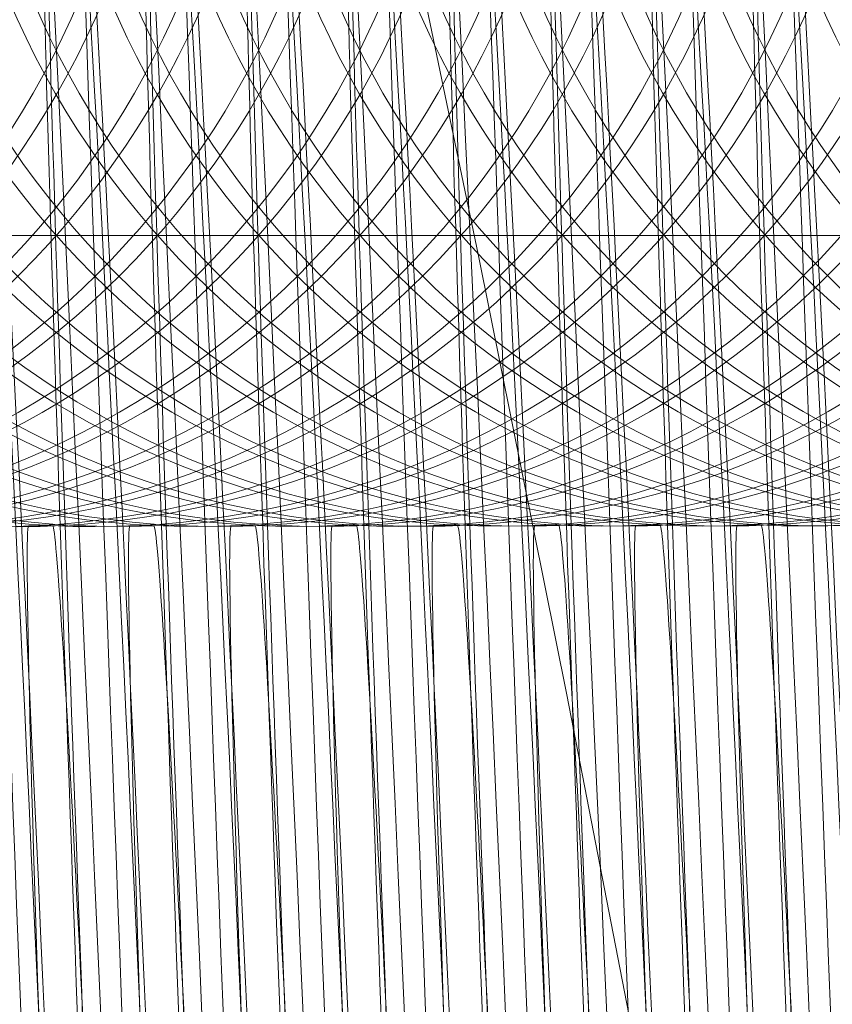
# Model space of a CAD drawing. Units: millimetres. Extents: x -3450 to 2336, y 1427 to 3537.
# Drawn here: x -2236 to -2233, y 1957 to 1961 of the extents above; entities that cross this region are included whole.
import ezdxf

# ---------------------------------------------------------------- set-up
doc = ezdxf.new("R2010")
doc.units = ezdxf.units.MM
doc.header["$MEASUREMENT"] = 0
for name, color, linetype, lineweight in [('Level 8', 18, 'Continuous', 0), ('swings - Level 26', 7, 'Continuous', 0), ('swings1 - Level 26', 7, 'Continuous', 0)]:
    doc.layers.add(name, color=color, linetype=linetype, lineweight=lineweight)

# ---------------------------------------------------------------- blocks, each defined once
blk = doc.blocks.new('From Smart Solid_3')
at = {"layer": 'swings1 - Level 26', "color": 253, "linetype": 'Continuous', "lineweight": 13}
blk.add_line((-10.00046999669803, 6.000027824866947), (9.99953000330197, 6.000027824866947), dxfattribs=at)
blk = doc.blocks.new('swings1')
at = {"layer": 'swings1 - Level 26', "color": 253, "linetype": 'Continuous', "lineweight": 13}
blk.add_blockref('From Smart Solid_3', (-2228.4175, 1954.0465), dxfattribs=at)
blk = doc.blocks.new('From Smart Solid_54')
at = {"layer": 'swings - Level 26', "color": 253, "linetype": 'Continuous', "lineweight": 13}
blk.add_line((-18.49958530204003, 6.000027824871495), (18.50041469795997, 6.000027824871495), dxfattribs=at)
blk = doc.blocks.new('From Smart Solid_56')
at = {"layer": 'swings - Level 26', "color": 252, "lineweight": 13, "extrusion": (0, 0, -1)}
for centre in [(-0.3709392916075558, 7.992965982605256), (-0.2875436207650637, 7.993040598679954), (-0.2875436207650637, 7.993040598679954)]:
    blk.add_ellipse(centre, major_axis=(0.002684169634422006, -2.999998799205323), ratio=0.9999570679458117, dxfattribs=at)
for centre, major_axis, ratio, start_param, end_param in [((-3.039224001042385, -0.1236615194859496), (-0.3290752956666469, 7.993228975187991), 0.009258684628005436, 3.141965529038561, 6.283558182628355), ((-2.955828330199893, -0.1235869034114785), (-0.3290752956666468, 7.99322897518799), 0.009258684628005442, 0.0003728754487699604, 3.141965529038562)]:
    blk.add_ellipse(centre, major_axis=major_axis, ratio=ratio, start_param=start_param, end_param=end_param, dxfattribs=at)
blk = doc.blocks.new('From Smart Solid_57')
at = {"layer": 'swings - Level 26', "color": 252, "lineweight": 13, "extrusion": (0, 0, -1)}
for centre in [(-0.3704350021889695, 7.993370389305483), (-0.2870393313464774, 7.993445005376316), (-0.2870393313464774, 7.993445005376316)]:
    blk.add_ellipse(centre, major_axis=(0.002684169634422006, -2.999998799205323), ratio=0.9999570679458117, dxfattribs=at)
for centre, major_axis, ratio, start_param, end_param in [((2.955945062201863, 0.1235387802091736), (-0.3290752956666469, 7.993228975187991), 0.009258684628005436, 3.141965529038561, 6.283558182628355), ((3.039340733040262, 0.1236133962836448), (-0.3290752956666468, 7.99322897518799), 0.009258684628005442, 0.0003728754487699604, 3.141965529038562)]:
    blk.add_ellipse(centre, major_axis=major_axis, ratio=ratio, start_param=start_param, end_param=end_param, dxfattribs=at)
blk = doc.blocks.new('From Smart Solid_59')
at = {"layer": 'swings - Level 26', "color": 252, "lineweight": 13, "extrusion": (0, 0, -1)}
for centre in [(-0.370819947529526, 7.993185434941552), (-0.2874242766870339, 7.993260051012385), (-0.2874242766870339, 7.993260051012385)]:
    blk.add_ellipse(centre, major_axis=(0.002684169634422006, -2.999998799205323), ratio=0.9999570679458117, dxfattribs=at)
for centre, major_axis, ratio, start_param, end_param in [((2.955560116861307, 0.1233538258488807), (-0.3290752956666469, 7.993228975187991), 0.009258684628005436, 3.141965529038561, 6.283558182628355), ((3.038955787699706, 0.1234284419197138), (-0.3290752956666468, 7.99322897518799), 0.009258684628005442, 0.0003728754487699604, 3.141965529038562)]:
    blk.add_ellipse(centre, major_axis=major_axis, ratio=ratio, start_param=start_param, end_param=end_param, dxfattribs=at)
blk = doc.blocks.new('From Smart Solid_65')
at = {"layer": 'swings - Level 26', "color": 252, "lineweight": 13, "extrusion": (0, 0, -1)}
for centre in [(-0.3707048928699805, 7.993000480581713), (-0.2873092220279432, 7.993075096652547), (-0.2873092220279432, 7.993075096652547)]:
    blk.add_ellipse(centre, major_axis=(0.002684169634422006, -2.999998799205323), ratio=0.9999570679458117, dxfattribs=at)
for centre, major_axis, ratio, start_param, end_param in [((0.04173845544801225, -0.0001544589395052753), (-0.4524785315416365, 10.99068984088342), 0.009258684628005446, 0.0003728754487699604, 3.141965529038562), ((2.955675171520397, 0.1231688714851771), (-0.3290752956666469, 7.993228975187991), 0.009258684628005436, 3.141965529038561, 6.283558182628355), ((3.039070842362889, 0.1232434875598756), (-0.3290752956666468, 7.99322897518799), 0.009258684628005442, 0.0003728754487699604, 3.141965529038562)]:
    blk.add_ellipse(centre, major_axis=major_axis, ratio=ratio, start_param=start_param, end_param=end_param, dxfattribs=at)
blk = doc.blocks.new('From Smart Solid_69')
at = {"layer": 'swings - Level 26', "color": 252, "lineweight": 13, "extrusion": (0, 0, -1)}
for centre in [(-0.3705898382067971, 7.993315526217657), (-0.287194167367943, 7.993390142292355), (-0.287194167367943, 7.993390142292355)]:
    blk.add_ellipse(centre, major_axis=(0.002684169634422006, -2.999998799205323), ratio=0.9999570679458117, dxfattribs=at)
for centre, major_axis, ratio, start_param, end_param in [((-0.04154216073084172, 8.597062583248771e-05), (-0.4524785315416367, 10.99068984088342), 0.009258684628005444, 3.141965529038561, 6.283558182628355), ((0.04185351010801242, 0.000160586700303611), (-0.4524785315416365, 10.99068984088342), 0.009258684628005446, 0.0003728754487699604, 3.141965529038562), ((2.955790226179943, 0.1234839171252133), (-0.3290752956666469, 7.993228975187991), 0.009258684628005436, 3.141965529038561, 6.283558182628355), ((3.039185897022435, 0.1235585331996845), (-0.3290752956666468, 7.99322897518799), 0.009258684628005442, 0.0003728754487699604, 3.141965529038562)]:
    blk.add_ellipse(centre, major_axis=major_axis, ratio=ratio, start_param=start_param, end_param=end_param, dxfattribs=at)
at = {"layer": 'swings - Level 26', "color": 252, "lineweight": 13, "extrusion": (0, 0, -0.9999999999999999)}
blk.add_ellipse((-0.04154216073084172, 8.597062583248771e-05), major_axis=(-0.2056720597916573, 4.995768109492567), ratio=0.00925868462800544, start_param=3.141965529038561, end_param=6.283558182628355, dxfattribs=at)
at = {"layer": 'swings - Level 26', "color": 252, "lineweight": 13, "extrusion": (0, 0, -0.9999999999999998)}
blk.add_ellipse((0.04185351010801242, 0.000160586700303611), major_axis=(-0.2056720597916572, 4.995768109492564), ratio=0.009258684628005444, start_param=0.0003728754487690722, end_param=3.141965529038562, dxfattribs=at)
blk = doc.blocks.new('From Smart Solid_73')
at = {"layer": 'swings - Level 26', "color": 252, "lineweight": 13}
blk.add_line((-0.2475819044930176, 4.995669488512476), (-0.1641862336546183, 4.995744104583309), dxfattribs=at)
at = {"layer": 'swings - Level 26', "color": 252, "lineweight": 13, "extrusion": (0, 0, -1)}
for centre in [(-0.3709747835473536, 7.993130571857591), (-0.2875791127084995, 7.993205187932062), (-0.2875791127084995, 7.993205187932062)]:
    blk.add_ellipse(centre, major_axis=(0.002684169634422006, -2.999998799205323), ratio=0.9999570679458117, dxfattribs=at)
for centre, major_axis, ratio, start_param, end_param in [((-0.04192710607139816, -9.898373446048936e-05), (-0.4524785315416367, 10.99068984088342), 0.009258684628005444, 3.141965529038561, 6.283558182628355), ((0.04146856477109395, -2.436766362734488e-05), (-0.4524785315416365, 10.99068984088342), 0.009258684628005446, 0.0003728754487699604, 3.141965529038562)]:
    blk.add_ellipse(centre, major_axis=major_axis, ratio=ratio, start_param=start_param, end_param=end_param, dxfattribs=at)
at = {"layer": 'swings - Level 26', "color": 252, "lineweight": 13, "extrusion": (0, 0, -0.9999999999999999)}
blk.add_ellipse((-0.04192710607139816, -9.898373446048936e-05), major_axis=(-0.2056720597916573, 4.995768109492567), ratio=0.00925868462800544, start_param=3.141965529038561, end_param=6.283558182628355, dxfattribs=at)
at = {"layer": 'swings - Level 26', "color": 252, "lineweight": 13, "extrusion": (0, 0, -0.9999999999999998)}
blk.add_ellipse((0.04146856477109395, -2.436766362734488e-05), major_axis=(-0.2056720597916572, 4.995768109492564), ratio=0.009258684628005444, start_param=0.0003728754487690722, end_param=3.141965529038562, dxfattribs=at)
blk = doc.blocks.new('From Smart Solid_74')
at = {"layer": 'swings - Level 26', "color": 252, "lineweight": 13, "extrusion": (0, 0, -1)}
for centre, major_axis, ratio, start_param, end_param in [((2.955369788900043, 0.1234635520170286), (-0.3290752956666469, 7.993228975187991), 0.009258684628005436, 3.141965529038561, 6.283558182628355), ((3.038765459738443, 0.1235381680878618), (-0.3290752956666468, 7.99322897518799), 0.009258684628005442, 0.0003728754487699604, 3.141965529038562)]:
    blk.add_ellipse(centre, major_axis=major_axis, ratio=ratio, start_param=start_param, end_param=end_param, dxfattribs=at)
blk = doc.blocks.new('From Smart Solid_76')
at = {"layer": 'swings - Level 26', "color": 252, "lineweight": 13, "extrusion": (0, 0, -1)}
for centre in [(-0.3708952208271512, 7.993110206749861), (-0.2874995499887518, 7.993184822820695), (-0.2874995499887518, 7.993184822820695)]:
    blk.add_ellipse(centre, major_axis=(0.002684169634422006, -2.999998799205323), ratio=0.9999570679458117, dxfattribs=at)
for centre, major_axis, ratio, start_param, end_param in [((2.955484843559589, 0.1232785976533251), (-0.3290752956666469, 7.993228975187991), 0.009258684628005436, 3.141965529038561, 6.283558182628355), ((3.038880514402081, 0.1233532137280235), (-0.3290752956666468, 7.99322897518799), 0.009258684628005442, 0.0003728754487699604, 3.141965529038562)]:
    blk.add_ellipse(centre, major_axis=major_axis, ratio=ratio, start_param=start_param, end_param=end_param, dxfattribs=at)
blk = doc.blocks.new('From Smart Solid_77')
at = {"layer": 'swings - Level 26', "color": 252, "lineweight": 13}
blk.add_line((-0.2474668498334722, 4.995484534148773), (-0.1640711789950728, 4.995559150219606), dxfattribs=at)
at = {"layer": 'swings - Level 26', "color": 252, "lineweight": 13, "extrusion": (0, 0, -1)}
for centre in [(-0.3708597288873534, 7.992945617497526), (-0.287464058048954, 7.993020233568359), (-0.287464058048954, 7.993020233568359)]:
    blk.add_ellipse(centre, major_axis=(0.002684169634422006, -2.999998799205323), ratio=0.9999570679458117, dxfattribs=at)
for centre, major_axis, ratio, start_param, end_param in [((-0.04181205141139799, -0.0002839380942987191), (-0.4524785315416367, 10.99068984088342), 0.009258684628005444, 3.141965529038561, 6.283558182628355), ((0.04158361943063937, -0.0002093220234655746), (-0.4524785315416365, 10.99068984088342), 0.009258684628005446, 0.0003728754487699604, 3.141965529038562)]:
    blk.add_ellipse(centre, major_axis=major_axis, ratio=ratio, start_param=start_param, end_param=end_param, dxfattribs=at)
at = {"layer": 'swings - Level 26', "color": 252, "lineweight": 13, "extrusion": (0, 0, -0.9999999999999999)}
blk.add_ellipse((-0.04181205141139799, -0.0002839380942987191), major_axis=(-0.2056720597916573, 4.995768109492567), ratio=0.00925868462800544, start_param=3.141965529038561, end_param=6.283558182628355, dxfattribs=at)
at = {"layer": 'swings - Level 26', "color": 252, "lineweight": 13, "extrusion": (0, 0, -0.9999999999999998)}
blk.add_ellipse((0.04158361943063937, -0.0002093220234655746), major_axis=(-0.2056720597916572, 4.995768109492564), ratio=0.009258684628005444, start_param=0.0003728754487690722, end_param=3.141965529038562, dxfattribs=at)
blk = doc.blocks.new('From Smart Solid_78')
at = {"layer": 'swings - Level 26', "color": 252, "lineweight": 13, "extrusion": (0, 0, -1)}
for centre in [(-0.3707801661676058, 7.993425252386032), (-0.2873844953287517, 7.993499868460503), (-0.2873844953287517, 7.993499868460503)]:
    blk.add_ellipse(centre, major_axis=(0.002684169634422006, -2.999998799205323), ratio=0.9999570679458117, dxfattribs=at)
for centre, major_axis, ratio, start_param, end_param in [((2.955599898219134, 0.1235936432933613), (-0.3290752956666469, 7.993228975187991), 0.009258684628005436, 3.141965529038561, 6.283558182628355), ((3.038995569061626, 0.1236682593678324), (-0.3290752956666468, 7.99322897518799), 0.009258684628005442, 0.0003728754487699604, 3.141965529038562)]:
    blk.add_ellipse(centre, major_axis=major_axis, ratio=ratio, start_param=start_param, end_param=end_param, dxfattribs=at)
blk = doc.blocks.new('From Smart Solid_80')
at = {"layer": 'swings - Level 26', "color": 252, "lineweight": 13, "extrusion": (0, 0, -1)}
for centre in [(-0.3706651115085151, 7.993240298025739), (-0.287269440669661, 7.99331491410021), (-0.287269440669661, 7.99331491410021)]:
    blk.add_ellipse(centre, major_axis=(0.002684169634422006, -2.999998799205323), ratio=0.9999570679458117, dxfattribs=at)
for centre, major_axis, ratio, start_param, end_param in [((2.955714952878679, 0.1234086889330683), (-0.3290752956666469, 7.993228975187991), 0.009258684628005436, 3.141965529038561, 6.283558182628355), ((3.039110623720717, 0.1234833050039015), (-0.3290752956666468, 7.99322897518799), 0.009258684628005442, 0.0003728754487699604, 3.141965529038562)]:
    blk.add_ellipse(centre, major_axis=major_axis, ratio=ratio, start_param=start_param, end_param=end_param, dxfattribs=at)
blk = doc.blocks.new('From Smart Solid_81')
at = {"layer": 'swings - Level 26', "color": 252, "lineweight": 13}
blk.add_line((-0.2473517951743816, 4.995799579788581), (-0.1639561243355274, 4.995874195859415), dxfattribs=at)
at = {"layer": 'swings - Level 26', "color": 252, "lineweight": 13, "extrusion": (0, 0, -1)}
for centre in [(-0.3707446742282627, 7.993260663137335), (-0.2873490033857706, 7.993335279208168), (-0.2873490033857706, 7.993335279208168)]:
    blk.add_ellipse(centre, major_axis=(0.002684169634422006, -2.999998799205323), ratio=0.9999570679458117, dxfattribs=at)
for centre, major_axis, ratio, start_param, end_param in [((-0.04169699675230731, 3.110754164481477e-05), (-0.4524785315416367, 10.99068984088342), 0.009258684628005444, 3.141965529038561, 6.283558182628355), ((0.0416986740901848, 0.0001057236163433117), (-0.4524785315416365, 10.99068984088342), 0.009258684628005446, 0.0003728754487699604, 3.141965529038562)]:
    blk.add_ellipse(centre, major_axis=major_axis, ratio=ratio, start_param=start_param, end_param=end_param, dxfattribs=at)
at = {"layer": 'swings - Level 26', "color": 252, "lineweight": 13, "extrusion": (0, 0, -0.9999999999999999)}
blk.add_ellipse((-0.04169699675230731, 3.110754164481477e-05), major_axis=(-0.2056720597916573, 4.995768109492567), ratio=0.00925868462800544, start_param=3.141965529038561, end_param=6.283558182628355, dxfattribs=at)
at = {"layer": 'swings - Level 26', "color": 252, "lineweight": 13, "extrusion": (0, 0, -0.9999999999999998)}
blk.add_ellipse((0.0416986740901848, 0.0001057236163433117), major_axis=(-0.2056720597916572, 4.995768109492564), ratio=0.009258684628005444, start_param=0.0003728754487690722, end_param=3.141965529038562, dxfattribs=at)
blk = doc.blocks.new('From Smart Solid_82')
at = {"layer": 'swings - Level 26', "color": 252, "lineweight": 13, "extrusion": (0, 0, -1)}
for centre in [(-0.3705500568485149, 7.993055343665674), (-0.2871543860064776, 7.993129959736507), (-0.2871543860064776, 7.993129959736507)]:
    blk.add_ellipse(centre, major_axis=(0.002684169634422006, -2.999998799205323), ratio=0.9999570679458117, dxfattribs=at)
for centre, major_axis, ratio, start_param, end_param in [((2.955830007541863, 0.1232237345730027), (-0.3290752956666469, 7.993228975187991), 0.009258684628005436, 3.141965529038561, 6.283558182628355), ((3.039225678380717, 0.1232983506438359), (-0.3290752956666468, 7.99322897518799), 0.009258684628005442, 0.0003728754487699604, 3.141965529038562)]:
    blk.add_ellipse(centre, major_axis=major_axis, ratio=ratio, start_param=start_param, end_param=end_param, dxfattribs=at)
blk = doc.blocks.new('From Smart Solid_85')
at = {"layer": 'swings - Level 26', "color": 252, "lineweight": 13}
blk.add_line((-0.2472367405148361, 4.995614625428288), (-0.163841069672344, 4.995689241499122), dxfattribs=at)
at = {"layer": 'swings - Level 26', "color": 252, "lineweight": 13, "extrusion": (0, 0, -1)}
for centre in [(-0.3706296195687173, 7.993075708773404), (-0.2872339487262252, 7.993150324848102), (-0.2872339487262252, 7.993150324848102)]:
    blk.add_ellipse(centre, major_axis=(0.002684169634422006, -2.999998799205323), ratio=0.9999570679458117, dxfattribs=at)
for centre, major_axis, ratio, start_param, end_param in [((-0.04158194209276189, -0.0001538468184207886), (-0.4524785315416367, 10.99068984088342), 0.009258684628005444, 3.141965529038561, 6.283558182628355), ((0.04181372874973022, -7.923074758764415e-05), (-0.4524785315416365, 10.99068984088342), 0.009258684628005446, 0.0003728754487699604, 3.141965529038562)]:
    blk.add_ellipse(centre, major_axis=major_axis, ratio=ratio, start_param=start_param, end_param=end_param, dxfattribs=at)
at = {"layer": 'swings - Level 26', "color": 252, "lineweight": 13, "extrusion": (0, 0, -0.9999999999999999)}
blk.add_ellipse((-0.04158194209276189, -0.0001538468184207886), major_axis=(-0.2056720597916573, 4.995768109492567), ratio=0.00925868462800544, start_param=3.141965529038561, end_param=6.283558182628355, dxfattribs=at)
at = {"layer": 'swings - Level 26', "color": 252, "lineweight": 13, "extrusion": (0, 0, -0.9999999999999998)}
blk.add_ellipse((0.04181372874973022, -7.923074758764415e-05), major_axis=(-0.2056720597916572, 4.995768109492564), ratio=0.009258684628005444, start_param=0.0003728754487690722, end_param=3.141965529038562, dxfattribs=at)
blk = doc.blocks.new('From Smart Solid_87')
at = {"layer": 'swings - Level 26', "color": 252, "lineweight": 13}
blk.add_line((-0.247121685854836, 4.995929671064459), (-0.1637260150123439, 4.996004287139158), dxfattribs=at)
at = {"layer": 'swings - Level 26', "color": 252, "lineweight": 13, "extrusion": (0, 0, -1)}
for centre in [(-0.3705145649087171, 7.993390754413213), (-0.2871188940666798, 7.993465370484273), (-0.2871188940666798, 7.993465370484273)]:
    blk.add_ellipse(centre, major_axis=(0.002684169634422006, -2.999998799205323), ratio=0.9999570679458117, dxfattribs=at)
for centre, major_axis, ratio, start_param, end_param in [((-0.04146688742912374, 0.0001611988213880977), (-0.4524785315416367, 10.99068984088342), 0.009258684628005444, 3.141965529038561, 6.283558182628355), ((0.04192878340927564, 0.0002358148922212422), (-0.4524785315416365, 10.99068984088342), 0.009258684628005446, 0.0003728754487699604, 3.141965529038562)]:
    blk.add_ellipse(centre, major_axis=major_axis, ratio=ratio, start_param=start_param, end_param=end_param, dxfattribs=at)
at = {"layer": 'swings - Level 26', "color": 252, "lineweight": 13, "extrusion": (0, 0, -0.9999999999999999)}
blk.add_ellipse((-0.04146688742912374, 0.0001611988213880977), major_axis=(-0.2056720597916573, 4.995768109492567), ratio=0.00925868462800544, start_param=3.141965529038561, end_param=6.283558182628355, dxfattribs=at)
at = {"layer": 'swings - Level 26', "color": 252, "lineweight": 13, "extrusion": (0, 0, -0.9999999999999998)}
blk.add_ellipse((0.04192878340927564, 0.0002358148922212422), major_axis=(-0.2056720597916572, 4.995768109492564), ratio=0.009258684628005444, start_param=0.0003728754487690722, end_param=3.141965529038562, dxfattribs=at)
blk = doc.blocks.new('From Smart Solid_88')
at = {"layer": 'swings - Level 26', "color": 252, "lineweight": 13, "extrusion": (0, 0, -1)}
for centre, major_axis, ratio, start_param, end_param in [((2.955754734240145, 0.1231485063772197), (-0.3290752956666469, 7.993228975187991), 0.009258684628005436, 3.141965529038561, 6.283558182628355), ((3.039150405078999, 0.1232231224480529), (-0.3290752956666468, 7.99322897518799), 0.009258684628005442, 0.0003728754487699604, 3.141965529038562)]:
    blk.add_ellipse(centre, major_axis=major_axis, ratio=ratio, start_param=start_param, end_param=end_param, dxfattribs=at)
blk = doc.blocks.new('From Smart Solid_99')
at = {"layer": 'swings - Level 26', "color": 252, "lineweight": 13}
blk.add_line((-0.2475066311953924, 4.995744716704166), (-0.1641109603529003, 4.995819332775), dxfattribs=at)
at = {"layer": 'swings - Level 26', "color": 252, "lineweight": 13, "extrusion": (0, 0, -1)}
for centre in [(-0.3708995102492736, 7.993205800049282), (-0.2875038394067815, 7.99328041612398), (-0.2875038394067815, 7.99328041612398)]:
    blk.add_ellipse(centre, major_axis=(0.002684169634422006, -2.999998799205323), ratio=0.9999570679458117, dxfattribs=at)
for centre, major_axis, ratio, start_param, end_param in [((-0.04185183276968019, -2.375554254285817e-05), (-0.4524785315416367, 10.99068984088342), 0.009258684628005444, 3.141965529038561, 6.283558182628355), ((0.04154383806917394, 5.086053192826512e-05), (-0.4524785315416365, 10.99068984088342), 0.009258684628005446, 0.0003728754487699604, 3.141965529038562)]:
    blk.add_ellipse(centre, major_axis=major_axis, ratio=ratio, start_param=start_param, end_param=end_param, dxfattribs=at)
at = {"layer": 'swings - Level 26', "color": 252, "lineweight": 13, "extrusion": (0, 0, -0.9999999999999999)}
blk.add_ellipse((-0.04185183276968019, -2.375554254285817e-05), major_axis=(-0.2056720597916573, 4.995768109492567), ratio=0.00925868462800544, start_param=3.141965529038561, end_param=6.283558182628355, dxfattribs=at)
at = {"layer": 'swings - Level 26', "color": 252, "lineweight": 13, "extrusion": (0, 0, -0.9999999999999998)}
blk.add_ellipse((0.04154383806917394, 5.086053192826512e-05), major_axis=(-0.2056720597916572, 4.995768109492564), ratio=0.009258684628005444, start_param=0.0003728754487690722, end_param=3.141965529038562, dxfattribs=at)
blk = doc.blocks.new('From Smart Solid_101')
at = {"layer": 'swings - Level 26', "color": 252, "lineweight": 13}
blk.add_line((-0.2473915765363017, 4.995559762344328), (-0.1639959056938096, 4.995634378415161), dxfattribs=at)
at = {"layer": 'swings - Level 26', "color": 252, "lineweight": 13, "extrusion": (0, 0, -1)}
for centre in [(-0.3707844555865449, 7.993020845689443), (-0.2873887847476908, 7.993095461763914), (-0.2873887847476908, 7.993095461763914)]:
    blk.add_ellipse(centre, major_axis=(0.002684169634422006, -2.999998799205323), ratio=0.9999570679458117, dxfattribs=at)
for centre, major_axis, ratio, start_param, end_param in [((-0.04173677811058951, -0.0002087099026084616), (-0.4524785315416367, 10.99068984088342), 0.009258684628005444, 3.141965529038561, 6.283558182628355), ((0.04165889272826462, -0.0001340938317753171), (-0.4524785315416365, 10.99068984088342), 0.009258684628005446, 0.0003728754487699604, 3.141965529038562)]:
    blk.add_ellipse(centre, major_axis=major_axis, ratio=ratio, start_param=start_param, end_param=end_param, dxfattribs=at)
at = {"layer": 'swings - Level 26', "color": 252, "lineweight": 13, "extrusion": (0, 0, -0.9999999999999999)}
blk.add_ellipse((-0.04173677811058951, -0.0002087099026084616), major_axis=(-0.2056720597916573, 4.995768109492567), ratio=0.00925868462800544, start_param=3.141965529038561, end_param=6.283558182628355, dxfattribs=at)
at = {"layer": 'swings - Level 26', "color": 252, "lineweight": 13, "extrusion": (0, 0, -0.9999999999999998)}
blk.add_ellipse((0.04165889272826462, -0.0001340938317753171), major_axis=(-0.2056720597916572, 4.995768109492564), ratio=0.009258684628005444, start_param=0.0003728754487690722, end_param=3.141965529038562, dxfattribs=at)
blk = doc.blocks.new('From Smart Solid_103')
at = {"layer": 'swings - Level 26', "color": 252, "lineweight": 13}
blk.add_line((-0.2472765218726636, 4.995874807980499), (-0.1638808510342642, 4.99594942405497), dxfattribs=at)
at = {"layer": 'swings - Level 26', "color": 252, "lineweight": 13, "extrusion": (0, 0, -1)}
for centre in [(-0.3706694009265448, 7.993335891329252), (-0.2872737300881454, 7.993410507400085), (-0.2872737300881454, 7.993410507400085)]:
    blk.add_ellipse(centre, major_axis=(0.002684169634422006, -2.999998799205323), ratio=0.9999570679458117, dxfattribs=at)
for centre, major_axis, ratio, start_param, end_param in [((-0.04162172345058934, 0.0001063357372004248), (-0.4524785315416367, 10.99068984088342), 0.009258684628005444, 3.141965529038561, 6.283558182628355), ((0.04177394738781004, 0.0001809518080335693), (-0.4524785315416365, 10.99068984088342), 0.009258684628005446, 0.0003728754487699604, 3.141965529038562), ((-3.038954110361828, -0.1232916107619531), (-0.3290752956666469, 7.993228975187991), 0.009258684628005436, 3.141965529038561, 6.283558182628355), ((-2.955558439522974, -0.1232169946911199), (-0.3290752956666468, 7.99322897518799), 0.009258684628005442, 0.0003728754487699604, 3.141965529038562)]:
    blk.add_ellipse(centre, major_axis=major_axis, ratio=ratio, start_param=start_param, end_param=end_param, dxfattribs=at)
at = {"layer": 'swings - Level 26', "color": 252, "lineweight": 13, "extrusion": (0, 0, -0.9999999999999999)}
blk.add_ellipse((-0.04162172345058934, 0.0001063357372004248), major_axis=(-0.2056720597916573, 4.995768109492567), ratio=0.00925868462800544, start_param=3.141965529038561, end_param=6.283558182628355, dxfattribs=at)
at = {"layer": 'swings - Level 26', "color": 252, "lineweight": 13, "extrusion": (0, 0, -0.9999999999999998)}
blk.add_ellipse((0.04177394738781004, 0.0001809518080335693), major_axis=(-0.2056720597916572, 4.995768109492564), ratio=0.009258684628005444, start_param=0.0003728754487690722, end_param=3.141965529038562, dxfattribs=at)
blk = doc.blocks.new('From Smart Solid_105')
at = {"layer": 'swings - Level 26', "color": 252, "lineweight": 13, "extrusion": (0, 0, -1)}
for centre in [(-0.3710543462671012, 7.993150936968959), (-0.2876586754282471, 7.993225553039792), (-0.2876586754282471, 7.993225553039792)]:
    blk.add_ellipse(centre, major_axis=(0.002684169634422006, -2.999998799205323), ratio=0.9999570679458117, dxfattribs=at)
for centre, major_axis, ratio, start_param, end_param in [((-0.04200666879114578, -7.86186267305311e-05), (-0.4524785315416367, 10.99068984088342), 0.009258684628005444, 3.141965529038561, 6.283558182628355), ((0.04138900205134632, -4.002552032034146e-06), (-0.4524785315416365, 10.99068984088342), 0.009258684628005446, 0.0003728754487699604, 3.141965529038562), ((-3.03933905570193, -0.123476565122246), (-0.3290752956666469, 7.993228975187991), 0.009258684628005436, 3.141965529038561, 6.283558182628355), ((-2.955943384863531, -0.1234019490514129), (-0.3290752956666468, 7.99322897518799), 0.009258684628005442, 0.0003728754487699604, 3.141965529038562)]:
    blk.add_ellipse(centre, major_axis=major_axis, ratio=ratio, start_param=start_param, end_param=end_param, dxfattribs=at)
blk = doc.blocks.new('From Smart Solid_108')
at = {"layer": 'swings - Level 26', "color": 252, "lineweight": 13, "extrusion": (0, 0, -1)}
for centre, major_axis, ratio in [((-0.3708242369480104, 7.993281028245065), (0.002684169634422006, -2.999998799205323), 0.9999570679458117), ((-0.287428566105973, 7.993355644315898), (0.002684169634422006, -2.999998799205323), 0.9999570679458117), ((-0.287428566105973, 7.993355644315898), (0.002684169634197519, -2.999998799205323), 0.9999570679458115)]:
    blk.add_ellipse(centre, major_axis=major_axis, ratio=ratio, dxfattribs=at)
for centre, major_axis, ratio, start_param, end_param in [((-3.039108946383294, -0.1233464738461407), (-0.3290752956666469, 7.993228975187991), 0.009258684628005436, 3.141965529038561, 6.283558182628355), ((-2.955713275540802, -0.1232718577753076), (-0.3290752956666468, 7.99322897518799), 0.009258684628005442, 0.0003728754487699604, 3.141965529038562)]:
    blk.add_ellipse(centre, major_axis=major_axis, ratio=ratio, start_param=start_param, end_param=end_param, dxfattribs=at)
blk = doc.blocks.new('From Smart Solid_109')
at = {"layer": 'swings - Level 26', "color": 252, "lineweight": 13, "extrusion": (0, 0, -1)}
for centre, major_axis, ratio in [((-0.3707091822884649, 7.993096073884999), (0.002684169634422006, -2.999998799205323), 0.9999570679458117), ((-0.2873135114459728, 7.993170689955832), (0.002684169634422006, -2.999998799205323), 0.9999570679458117), ((-0.2873135114459728, 7.993170689955832), (0.002684169634197519, -2.999998799205323), 0.9999570679458115)]:
    blk.add_ellipse(centre, major_axis=major_axis, ratio=ratio, dxfattribs=at)
for centre, major_axis, ratio, start_param, end_param in [((-3.038993891723294, -0.1235314282100717), (-0.3290752956666469, 7.993228975187991), 0.009258684628005436, 3.141965529038561, 6.283558182628355), ((-2.955598220881257, -0.1234568121353732), (-0.3290752956666468, 7.99322897518799), 0.009258684628005442, 0.0003728754487699604, 3.141965529038562)]:
    blk.add_ellipse(centre, major_axis=major_axis, ratio=ratio, start_param=start_param, end_param=end_param, dxfattribs=at)
blk = doc.blocks.new('From Smart Solid_110')
at = {"layer": 'swings - Level 26', "color": 252, "lineweight": 13, "extrusion": (0, 0, -1)}
for centre, major_axis, ratio in [((-0.3705941276289195, 7.99341111952117), (0.002684169634422006, -2.999998799205323), 0.9999570679458117), ((-0.2871984567864274, 7.993485735595641), (0.002684169634422006, -2.999998799205323), 0.9999570679458117), ((-0.2871984567864274, 7.993485735595641), (0.002684169634197519, -2.999998799205323), 0.9999570679458115)]:
    blk.add_ellipse(centre, major_axis=major_axis, ratio=ratio, dxfattribs=at)
for centre, major_axis, ratio, start_param, end_param in [((-3.038878837063749, -0.1232163825702628), (-0.3290752956666469, 7.993228975187991), 0.009258684628005436, 3.141965529038561, 6.283558182628355), ((-2.955483166221256, -0.1231417664955643), (-0.3290752956666468, 7.99322897518799), 0.009258684628005442, 0.0003728754487699604, 3.141965529038562)]:
    blk.add_ellipse(centre, major_axis=major_axis, ratio=ratio, start_param=start_param, end_param=end_param, dxfattribs=at)
blk = doc.blocks.new('From Smart Solid_111')
at = {"layer": 'swings - Level 26', "color": 252, "lineweight": 13, "extrusion": (0, 0, -1)}
for centre, major_axis, ratio in [((-0.3704790729657361, 7.993226165161104), (0.002684169634422006, -2.999998799205323), 0.9999570679458117), ((-0.2870834021273367, 7.993300781231937), (0.002684169634422006, -2.999998799205323), 0.9999570679458117), ((-0.2870834021273367, 7.993300781231937), (0.002684169634197519, -2.999998799205323), 0.9999570679458115)]:
    blk.add_ellipse(centre, major_axis=major_axis, ratio=ratio, dxfattribs=at)
for centre, major_axis, ratio, start_param, end_param in [((-3.03876378240102, -0.123401336930101), (-0.3290752956666469, 7.993228975187991), 0.009258684628005436, 3.141965529038561, 6.283558182628355), ((-2.955368111562166, -0.1233267208592679), (-0.3290752956666468, 7.99322897518799), 0.009258684628005442, 0.0003728754487699604, 3.141965529038562)]:
    blk.add_ellipse(centre, major_axis=major_axis, ratio=ratio, start_param=start_param, end_param=end_param, dxfattribs=at)
blk = doc.blocks.new('From Smart Solid_112')
at = {"layer": 'swings - Level 26', "color": 252, "lineweight": 13, "extrusion": (0, 0, -1)}
for centre, major_axis, ratio in [((-0.3708640183062926, 7.993041210800811), (0.002684169634422006, -2.999998799205323), 0.9999570679458117), ((-0.2874683474674384, 7.993115826871644), (0.002684169634422006, -2.999998799205323), 0.9999570679458117), ((-0.2874683474674384, 7.993115826871644), (0.002684169634197519, -2.999998799205323), 0.9999570679458115)]:
    blk.add_ellipse(centre, major_axis=major_axis, ratio=ratio, dxfattribs=at)
for centre, major_axis, ratio, start_param, end_param in [((-3.039148727741122, -0.123586291290394), (-0.3290752956666469, 7.993228975187991), 0.009258684628005436, 3.141965529038561, 6.283558182628355), ((-2.955753056902722, -0.1235116752195609), (-0.3290752956666468, 7.99322897518799), 0.009258684628005442, 0.0003728754487699604, 3.141965529038562)]:
    blk.add_ellipse(centre, major_axis=major_axis, ratio=ratio, start_param=start_param, end_param=end_param, dxfattribs=at)
blk = doc.blocks.new('From Smart Solid_113')
at = {"layer": 'swings - Level 26', "color": 252, "lineweight": 13, "extrusion": (0, 0, -1)}
for centre, major_axis, ratio in [((-0.3707489636467471, 7.99335625644062), (0.002684169634422006, -2.999998799205323), 0.9999570679458117), ((-0.287353292807893, 7.993430872511453), (0.002684169634422006, -2.999998799205323), 0.9999570679458117), ((-0.287353292807893, 7.993430872511453), (0.002684169634197519, -2.999998799205323), 0.9999570679458115)]:
    blk.add_ellipse(centre, major_axis=major_axis, ratio=ratio, dxfattribs=at)
for centre, major_axis, ratio, start_param, end_param in [((-3.039033673081576, -0.1232712456542231), (-0.3290752956666469, 7.993228975187991), 0.009258684628005436, 3.141965529038561, 6.283558182628355), ((-2.955638002239084, -0.123196629579752), (-0.3290752956666468, 7.99322897518799), 0.009258684628005442, 0.0003728754487699604, 3.141965529038562)]:
    blk.add_ellipse(centre, major_axis=major_axis, ratio=ratio, start_param=start_param, end_param=end_param, dxfattribs=at)
blk = doc.blocks.new('From Smart Solid_119')
at = {"layer": 'swings - Level 26', "color": 252, "lineweight": 13, "extrusion": (0, 0, -1)}
for centre, major_axis, ratio in [((-0.370633908986747, 7.993171302076917), (0.002684169634422006, -2.999998799205323), 0.9999570679458117), ((-0.2872382381447096, 7.99324591814775), (0.002684169634422006, -2.999998799205323), 0.9999570679458117), ((-0.2872382381447096, 7.99324591814775), (0.002684169634197519, -2.999998799205323), 0.9999570679458115)]:
    blk.add_ellipse(centre, major_axis=major_axis, ratio=ratio, dxfattribs=at)
for centre, major_axis, ratio, start_param, end_param in [((-3.038918618422031, -0.1234562000142887), (-0.3290752956666469, 7.993228975187991), 0.009258684628005436, 3.141965529038561, 6.283558182628355), ((-2.955522947579539, -0.1233815839434556), (-0.3290752956666468, 7.99322897518799), 0.009258684628005442, 0.0003728754487699604, 3.141965529038562)]:
    blk.add_ellipse(centre, major_axis=major_axis, ratio=ratio, start_param=start_param, end_param=end_param, dxfattribs=at)
blk = doc.blocks.new('From Smart Solid_197')
at = {"layer": 'swings - Level 26', "color": 7, "linetype": 'Continuous', "lineweight": 13, "extrusion": (0, 0, -1)}
blk.add_arc((0.0004851336479987367, -124.8754885665958), 249.7499999999999, 2.035554996136651e-13, 180.0000000000001, dxfattribs=at)
blk = doc.blocks.new('swings')
at = {"layer": 'swings - Level 26', "color": 7, "linetype": 'Continuous', "lineweight": 13}
blk.add_blockref('From Smart Solid_197', (-2478.5845, 2034.5175), dxfattribs=at)
at = {"layer": 'swings - Level 26', "color": 253, "linetype": 'Continuous', "lineweight": 13}
blk.add_blockref('From Smart Solid_54', (-2228.5855, 1954.0465), dxfattribs=at)
at = {"layer": 'swings - Level 26', "color": 252, "lineweight": 13}
for name, p in [('From Smart Solid_113', (-2229.9445, 1954.045)), ('From Smart Solid_119', (-2229.5925, 1954.0455)), ('From Smart Solid_88', (-2238.7475, 1954.0375)), ('From Smart Solid_74', (-2238.395, 1954.0375)), ('From Smart Solid_76', (-2238.043, 1954.038)), ('From Smart Solid_78', (-2237.691, 1954.038)), ('From Smart Solid_80', (-2237.339, 1954.0385)), ('From Smart Solid_82', (-2236.987, 1954.039)), ('From Smart Solid_57', (-2236.635, 1954.039)), ('From Smart Solid_59', (-2236.2825, 1954.0395)), ('From Smart Solid_65', (-2235.9305, 1954.04)), ('From Smart Solid_69', (-2235.5785, 1954.04)), ('From Smart Solid_73', (-2235.226, 1954.0405)), ('From Smart Solid_77', (-2234.874, 1954.041)), ('From Smart Solid_81', (-2234.522, 1954.041)), ('From Smart Solid_85', (-2234.17, 1954.0415)), ('From Smart Solid_87', (-2233.818, 1954.0415)), ('From Smart Solid_99', (-2233.4655, 1954.042)), ('From Smart Solid_101', (-2233.1135, 1954.0425)), ('From Smart Solid_103', (-2232.7615, 1954.0425)), ('From Smart Solid_105', (-2232.409, 1954.043)), ('From Smart Solid_56', (-2232.057, 1954.0435)), ('From Smart Solid_108', (-2231.705, 1954.0435)), ('From Smart Solid_109', (-2231.353, 1954.044)), ('From Smart Solid_110', (-2231.001, 1954.044)), ('From Smart Solid_111', (-2230.649, 1954.0445)), ('From Smart Solid_112', (-2230.2965, 1954.045))]:
    blk.add_blockref(name, p, dxfattribs=at)

msp = doc.modelspace()

# ---------------------------------------------------------------- block references
at = {"layer": 'Level 8', "color": 7, "linetype": 'Continuous', "lineweight": 0}
for name in ['swings', 'swings1']:
    msp.add_blockref(name, (0, 0), dxfattribs=at)

doc.saveas('drawing.dxf')
